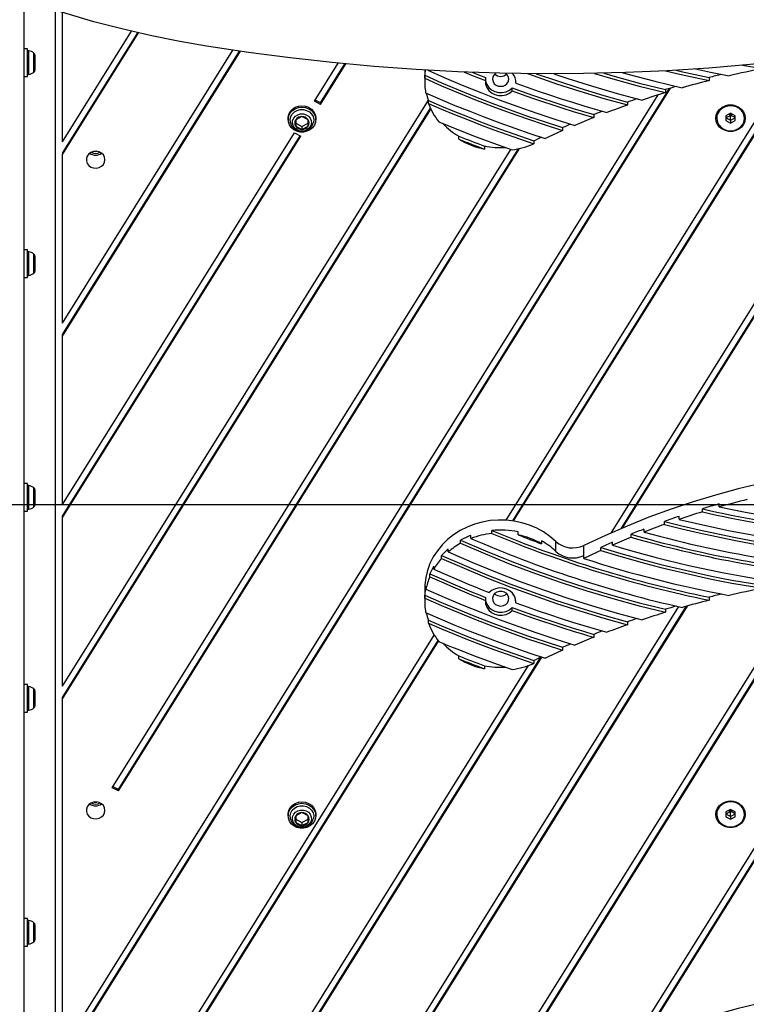
# Model space of a CAD drawing. Units: millimetres. Extents: x 16700 to 27917, y 29169 to 36108.
# Drawn here: x 22946 to 23256, y 32778 to 33199 of the extents above; entities that cross this region are included whole.
import ezdxf

# ---------------------------------------------------------------- set-up
doc = ezdxf.new("R2010")
doc.units = ezdxf.units.MM
doc.header["$LTSCALE"] = 200
doc.layers.add('WYLEWKI_BETONOWE', color=52, linetype='Continuous')

msp = doc.modelspace()

# ---------------------------------------------------------------- linework, layer by layer
at = {"color": 7, "linetype": 'Continuous', "lineweight": 25}
for p, q in [((22947.43, 33207.93), (22947.43, 32429.78)), ((22947.44, 33207.92), (22947.44, 33187)), ((22960.94, 32317.5), (22960.94, 33203.43)), ((22963.94, 33147.23), (22963.94, 33202.5)), ((22963.94, 33147.23), (22993.44, 33194.48)), ((22963.94, 33142.36), (22996.09, 33193.87)), ((22963.94, 33141.72), (22996.44, 33193.79)), ((22948.93, 33187), (22947.43, 33187)), ((22948.93, 33175.2), (22948.93, 33187)), ((22952.23, 33183.96), (22952.23, 33184.17)), ((22952.23, 33181.56), (22952.23, 33183.96)), ((22963.94, 33069.62), (23036.83, 33186.38)), ((22963.94, 33064.74), (23039.62, 33185.98)), ((22963.94, 33064.1), (23039.99, 33185.92)), ((22952.23, 33178.7), (22952.23, 33181.56)), ((23071.65, 33164.55), (23081.81, 33180.82)), ((23074.26, 33163.86), (23084.68, 33180.54)), ((23074.26, 33163.22), (23085.06, 33180.51)), ((23153.6, 32985.36), (23275.5, 33180.65)), ((23156.46, 32985.06), (23278.88, 33181.17)), ((23156.82, 32985.01), (23279.32, 33181.24)), ((23254.78, 33179.94), (23263.34, 33178.5)), ((22947.43, 33175.2), (22948.93, 33175.2)), ((22947.44, 33175.2), (22947.44, 33101)), ((22952.23, 33178.02), (22952.23, 33178.7)), ((23118.81, 33177.9), (23118.81, 33172.8)), ((23118.86, 33174.35), (23118.86, 33175.63)), ((23198.75, 32980.08), (23322.58, 33178.45)), ((23202.92, 32981.88), (23325.2, 33177.76)), ((23203.47, 32982.11), (23325.2, 33177.12)), ((23144.84, 33174.64), (23144.84, 33173.36)), ((23157.79, 33172.33), (23157.79, 33173.26)), ((23240.47, 33174.71), (23240.47, 33173.42)), ((22947.44, 33168.23), (22947.43, 33168.23)), ((22963.94, 32753.63), (23223.95, 33170.17)), ((22963.94, 32754.27), (23223.46, 33170.02)), ((22963.94, 32759.15), (23218.71, 33167.28)), ((23156.26, 33168.99), (23156.26, 33170.28)), ((23221.8, 33169.52), (23221.8, 33168.24)), ((22963.94, 32914.38), (23120.4, 33165.02)), ((23074.26, 33163.22), (23071.65, 33164.55)), ((23074.26, 33163.86), (23071.95, 33165.04)), ((23074.26, 33163.86), (23074.26, 33163.22)), ((23120.45, 33163.59), (23120.45, 33164.87)), ((23205.6, 33164.22), (23205.6, 33162.94)), ((22947.43, 33159.59), (22947.44, 33159.59)), ((22963.94, 32909.51), (23121.28, 33161.56)), ((22963.94, 32908.86), (23121.45, 33161.2)), ((23191.09, 33158.81), (23191.09, 33157.53)), ((23249.64, 33159.39), (23247.64, 33158.34)), ((23247.64, 33158.34), (23247.64, 33156.26)), ((23248.83, 33158.96), (23249.64, 33158.54)), ((23251.64, 33158.34), (23249.64, 33159.39)), ((23249.64, 33159.39), (23249.64, 33158.54)), ((23249.64, 33158.54), (23250.46, 33158.96)), ((23251.64, 33156.26), (23251.64, 33158.34)), ((23060.41, 33157.3), (23060.41, 33156.66)), ((23066.31, 33158.02), (23063.65, 33156.63)), ((23063.65, 33156.63), (23063.65, 33153.85)), ((23063.65, 33155.14), (23066.31, 33153.75)), ((23068.97, 33156.63), (23066.31, 33158.02)), ((23066.31, 33153.75), (23068.97, 33155.14)), ((23068.97, 33153.85), (23068.97, 33156.63)), ((23072.21, 33156.66), (23072.21, 33157.3)), ((23243.64, 33157.42), (23243.64, 33157.32)), ((23247.64, 33157.43), (23249.64, 33156.39)), ((23247.64, 33156.26), (23249.64, 33155.21)), ((23249.64, 33156.39), (23251.64, 33157.43)), ((23249.64, 33156.39), (23249.64, 33155.21)), ((23249.64, 33155.21), (23251.64, 33156.26)), ((23255.64, 33157.32), (23255.64, 33157.42)), ((22963.94, 32992), (23063.19, 33150.99)), ((22963.94, 32987.12), (23065.5, 33149.82)), ((23063.19, 33150.99), (23065.8, 33149.66)), ((23063.65, 33153.85), (23066.31, 33152.47)), ((23066.31, 33152.47), (23068.97, 33153.85)), ((23066.31, 33153.75), (23066.31, 33152.47)), ((23177.82, 33153.29), (23177.82, 33152)), ((22963.94, 32986.48), (23065.8, 33149.66)), ((23133.41, 33148.28), (23133.41, 33149.57)), ((23165.51, 33147.66), (23165.51, 33146.38)), ((22963.94, 33142.36), (22963.94, 33141.72)), ((22963.94, 33069.62), (22963.94, 33141.72)), ((22985.23, 32870.86), (23155.68, 33143.93)), ((22987.84, 32869.53), (23159.39, 33144.35)), ((22987.84, 32870.17), (23158.92, 33144.24)), ((23144.33, 33145.4), (23144.33, 33144.11)), ((22948.93, 33101), (22947.43, 33101)), ((22948.93, 33089.2), (22948.93, 33101)), ((22952.23, 33096.51), (22952.23, 33098.17)), ((22952.23, 33093.44), (22952.23, 33096.51)), ((22952.23, 33092.02), (22952.23, 33093.44)), ((22947.43, 33089.2), (22948.93, 33089.2)), ((22947.44, 33089.2), (22947.44, 33001)), ((22963.94, 33064.1), (22963.94, 33064.74)), ((22963.94, 32992), (22963.94, 33064.1)), ((22948.93, 33001), (22947.43, 33001)), ((22948.93, 32989.2), (22948.93, 33001)), ((22952.23, 32997.14), (22952.23, 32998.17)), ((22952.23, 32994.13), (22952.23, 32997.14)), ((22952.23, 32992.08), (22952.23, 32994.13)), ((22952.23, 32992.02), (22952.23, 32992.08)), ((23237.6, 32988.91), (23237.6, 32990.2)), ((23244.82, 32991.03), (23244.82, 32992.31)), ((22947.43, 32989.2), (22948.93, 32989.2)), ((22947.44, 32988.94), (22947.43, 32988.94)), ((22947.44, 32989.2), (22947.44, 32988.94)), ((22963.94, 32986.48), (22963.94, 32987.12)), ((22963.94, 32914.38), (22963.94, 32986.48)), ((23227.6, 32985.71), (23227.6, 32986.99)), ((23212.61, 32980.26), (23212.61, 32981.54)), ((23221.38, 32983.54), (23221.38, 32984.83)), ((23138.59, 32977.52), (23138.59, 32978.81)), ((23147.59, 32979.67), (23147.59, 32980.96)), ((23158.79, 32979.08), (23158.79, 32980.36)), ((23207.07, 32978.05), (23207.07, 32979.33)), ((23128.89, 32971.76), (23128.89, 32973.05)), ((23134.17, 32975.45), (23134.17, 32976.74)), ((23168.78, 32976.55), (23168.78, 32975.26)), ((23174.88, 32972.01), (23174.88, 32976.29)), ((23186.88, 32969), (23186.88, 32974.56)), ((23194.11, 32972.42), (23194.11, 32973.71)), ((23199.16, 32974.69), (23199.16, 32975.97)), ((23126.07, 32969), (23126.07, 32970.28)), ((23186.86, 32968.99), (23186.86, 32970.27)), ((23122.71, 32964.45), (23122.71, 32965.74)), ((23121.03, 32961.17), (23121.03, 32962.45)), ((23118.81, 32956.07), (23118.81, 32950.5)), ((23119.36, 32955.86), (23119.36, 32957.15)), ((23282.78, 32959.45), (23159.62, 32762.16)), ((23286.11, 32959.91), (23162.22, 32761.43)), ((23286.55, 32959.97), (23162.55, 32761.32)), ((22947.43, 32952.79), (22947.44, 32952.79)), ((22947.44, 32952.79), (22947.44, 32915)), ((23118.86, 32952.05), (23118.86, 32953.34)), ((23144.84, 32952.34), (23144.84, 32951.06)), ((23240.47, 32952.41), (23240.47, 32951.13)), ((23231.01, 32948.62), (22963.94, 32520.78)), ((23230.52, 32948.48), (22963.94, 32521.42)), ((23227.41, 32948.37), (22963.94, 32526.29)), ((23156.26, 32946.69), (23156.26, 32947.98)), ((23157.79, 32950.03), (23157.79, 32950.96)), ((23207.71, 32761.58), (23322.58, 32945.6)), ((23211.77, 32763.2), (23325.2, 32944.91)), ((23212.3, 32763.41), (23325.2, 32944.27)), ((23221.8, 32947.22), (23221.8, 32945.94)), ((23120.45, 32941.29), (23120.45, 32942.57)), ((23205.6, 32941.92), (23205.6, 32940.64)), ((22963.94, 32681.53), (23122.92, 32936.21)), ((23191.09, 32936.51), (23191.09, 32935.23)), ((22963.94, 32676.65), (23124.51, 32933.88)), ((22963.94, 32676.01), (23124.73, 32933.6)), ((23177.82, 32930.99), (23177.82, 32929.71)), ((22963.94, 32598.39), (23168.94, 32926.8)), ((22963.94, 32599.04), (23168.52, 32926.78)), ((23133.41, 32925.99), (23133.41, 32927.27)), ((22963.94, 32603.91), (23163.23, 32923.18)), ((23144.33, 32923.1), (23144.33, 32921.81)), ((23165.51, 32925.36), (23165.51, 32924.08)), ((22948.93, 32915), (22947.43, 32915)), ((22948.93, 32903.2), (22948.93, 32915)), ((22952.23, 32911.66), (22952.23, 32912.17)), ((22952.23, 32908.91), (22952.23, 32911.66)), ((22952.23, 32906.35), (22952.23, 32908.91)), ((22952.23, 32906.02), (22952.23, 32906.35)), ((22963.94, 32908.86), (22963.94, 32909.51)), ((22963.94, 32759.15), (22963.94, 32908.86)), ((22947.43, 32903.2), (22948.93, 32903.2)), ((22947.44, 32903.2), (22947.44, 32815)), ((22947.44, 32889.91), (22947.43, 32889.91)), ((22947.43, 32881.26), (22947.44, 32881.26)), ((22987.84, 32869.53), (22985.23, 32870.86)), ((22987.84, 32870.17), (22985.53, 32871.35)), ((22987.84, 32870.17), (22987.84, 32869.53)), ((23060.41, 32859.55), (23060.41, 32858.9)), ((23066.31, 32860.27), (23063.65, 32858.88)), ((23068.97, 32858.88), (23066.31, 32860.27)), ((23072.21, 32858.9), (23072.21, 32859.55)), ((23243.64, 32859.67), (23243.64, 32859.57)), ((23249.64, 32861.63), (23247.64, 32860.59)), ((23247.64, 32860.59), (23247.64, 32858.5)), ((23247.64, 32859.68), (23249.64, 32858.64)), ((23248.83, 32861.21), (23249.64, 32860.79)), ((23251.64, 32860.59), (23249.64, 32861.63)), ((23249.64, 32861.63), (23249.64, 32860.79)), ((23249.64, 32860.79), (23250.46, 32861.21)), ((23249.64, 32858.64), (23251.64, 32859.68)), ((23251.64, 32858.5), (23251.64, 32860.59)), ((23255.64, 32859.57), (23255.64, 32859.67)), ((23063.65, 32858.88), (23063.65, 32856.1)), ((23063.65, 32857.39), (23066.31, 32856)), ((23063.65, 32856.1), (23066.31, 32854.71)), ((23066.31, 32856), (23068.97, 32857.39)), ((23066.31, 32854.71), (23068.97, 32856.1)), ((23066.31, 32856), (23066.31, 32854.71)), ((23068.97, 32856.1), (23068.97, 32858.88)), ((23247.64, 32858.5), (23249.64, 32857.46)), ((23249.64, 32858.64), (23249.64, 32857.46)), ((23249.64, 32857.46), (23251.64, 32858.5)), ((22948.93, 32815), (22947.43, 32815)), ((22948.93, 32803.2), (22948.93, 32815)), ((22952.23, 32812.13), (22952.23, 32812.17)), ((22952.23, 32810.16), (22952.23, 32812.13)), ((22952.23, 32807.13), (22952.23, 32810.16)), ((22952.23, 32806.02), (22952.23, 32807.13)), ((22947.43, 32803.2), (22948.93, 32803.2)), ((22947.44, 32802.42), (22947.43, 32802.42)), ((22947.44, 32803.2), (22947.44, 32802.42))]:
    msp.add_line(p, q, dxfattribs=at)
at = {"color": 8, "linetype": 'Continuous', "lineweight": 25}
for p, q in [((22949.46, 33181.86), (22949.46, 33186.14)), ((22951.73, 33181.71), (22951.73, 33185.16)), ((22949.46, 33176.05), (22949.46, 33181.86)), ((22951.73, 33177.03), (22951.73, 33181.71)), ((22947.44, 33168.08), (22947.43, 33168.08)), ((22947.44, 33167.78), (22947.43, 33167.78)), ((22949.46, 33097.41), (22949.46, 33100.14)), ((22949.46, 33090.05), (22949.46, 33097.41)), ((22951.73, 33096.96), (22951.73, 33099.16)), ((22951.73, 33091.03), (22951.73, 33096.96)), ((22949.46, 32998.45), (22949.46, 33000.14)), ((22949.46, 32990.05), (22949.46, 32998.45)), ((22951.73, 32997.8), (22951.73, 32999.16)), ((22951.73, 32991.03), (22951.73, 32997.8)), ((22949.46, 32913.3), (22949.46, 32914.14)), ((22949.46, 32904.05), (22949.46, 32913.3)), ((22951.73, 32912.49), (22951.73, 32913.16)), ((22951.73, 32905.03), (22951.73, 32912.49)), ((22947.44, 32889.76), (22947.43, 32889.76)), ((22947.44, 32889.46), (22947.43, 32889.46)), ((22949.46, 32804.05), (22949.46, 32814.14)), ((22951.73, 32805.03), (22951.73, 32813.16))]:
    msp.add_line(p, q, dxfattribs=at)
at = {"color": 7, "linetype": 'Continuous', "lineweight": 25, "flags": 128}
for points in [[(23025.54, 33188.13), (23013.43, 33190.24), (23001.36, 33192.69), (22989.34, 33195.47), (22977.38, 33198.58), (22965.5, 33202.02), (22953.69, 33205.79), (22941.98, 33209.87)], [(23380.44, 33200.32), (23363.2, 33196.42), (23345.87, 33192.86), (23328.46, 33189.65), (23310.96, 33186.78), (23293.39, 33184.25), (23275.75, 33182.07), (23258.05, 33180.24), (23240.3, 33178.75), (23222.5, 33177.62), (23204.66, 33176.83), (23186.79, 33176.39), (23168.89, 33176.3), (23150.97, 33176.56), (23133.04, 33177.17), (23115.1, 33178.13), (23097.16, 33179.43), (23079.23, 33181.08), (23061.31, 33183.09), (23043.41, 33185.43), (23025.54, 33188.13)], [(23118.86, 33175.63), (23126.05, 33172.47), (23133.29, 33169.41), (23140.59, 33166.46), (23147.94, 33163.61), (23155.34, 33160.87), (23162.79, 33158.23), (23170.28, 33155.71), (23177.82, 33153.29)], [(23120.11, 33177.82), (23127.1, 33174.74), (23134.91, 33171.43), (23142.78, 33168.25), (23150.72, 33165.19), (23158.71, 33162.26), (23166.75, 33159.46), (23174.85, 33156.78), (23183, 33154.23)], [(23135.74, 33177.05), (23135.84, 33177.01), (23138.83, 33175.77), (23141.83, 33174.56), (23144.84, 33173.36)], [(23139.17, 33176.92), (23141.83, 33175.84), (23144.84, 33174.64)], [(23162.8, 33176.35), (23165.14, 33175.51), (23175.13, 33172.06), (23185.21, 33168.82), (23195.37, 33165.77), (23205.6, 33162.94)], [(23166.49, 33176.31), (23175.13, 33173.35), (23185.21, 33170.1), (23195.37, 33167.06), (23205.6, 33164.22)], [(23174.03, 33176.29), (23180.05, 33174.29), (23190.57, 33170.99), (23201.17, 33167.92), (23211.85, 33165.07)], [(23191.37, 33176.47), (23199.31, 33174.12), (23210.52, 33171.05), (23221.8, 33168.24)], [(23195.36, 33176.56), (23199.31, 33175.41), (23210.52, 33172.34), (23221.8, 33169.52)], [(23203.3, 33176.78), (23205.73, 33176.11), (23217.28, 33173.08), (23228.91, 33170.32)], [(23221.82, 33177.58), (23228.52, 33176), (23240.47, 33173.42)], [(23226.19, 33177.82), (23228.52, 33177.29), (23240.47, 33174.71)], [(23234.66, 33178.36), (23241.07, 33177.01), (23248.96, 33175.47)], [(23118.86, 33174.35), (23126.05, 33171.18), (23133.29, 33168.13), (23140.59, 33165.17), (23147.94, 33162.32), (23155.34, 33159.58), (23162.79, 33156.95), (23170.28, 33154.42), (23177.82, 33152)], [(23144.84, 33173.52), (23144.89, 33173.16), (23145.35, 33171.73), (23146.19, 33170.46), (23147.36, 33169.42), (23148.78, 33168.67), (23150.36, 33168.27), (23152, 33168.24), (23153.6, 33168.58), (23155.05, 33169.28), (23156.26, 33170.28)], [(23144.84, 33173.36), (23144.89, 33171.87), (23145.35, 33170.45), (23146.19, 33169.17), (23147.36, 33168.13), (23148.78, 33167.39), (23150.36, 33166.99), (23152, 33166.96), (23153.6, 33167.3), (23155.05, 33167.99), (23156.26, 33168.99)], [(23157.79, 33172.33), (23162.59, 33170.59), (23167.41, 33168.9), (23172.25, 33167.25), (23177.11, 33165.64), (23181.99, 33164.09), (23186.88, 33162.58), (23191.79, 33161.12), (23196.72, 33159.7)], [(23119.22, 33168.14), (23125.48, 33165.43), (23131.77, 33162.79), (23138.11, 33160.23), (23144.49, 33157.76), (23150.9, 33155.36), (23157.34, 33153.04), (23163.83, 33150.8), (23170.34, 33148.64)], [(23156.26, 33170.28), (23160.56, 33168.71), (23164.88, 33167.19), (23169.21, 33165.7), (23173.56, 33164.25), (23177.92, 33162.83), (23182.29, 33161.45), (23186.68, 33160.11), (23191.09, 33158.81)], [(23156.26, 33168.99), (23160.56, 33167.43), (23164.88, 33165.9), (23169.21, 33164.41), (23173.56, 33162.96), (23177.92, 33161.55), (23182.29, 33160.17), (23186.68, 33158.83), (23191.09, 33157.53)], [(23060.41, 33157.3), (23060.42, 33157.65), (23060.71, 33158.97), (23061.34, 33160.17), (23062.29, 33161.2), (23063.49, 33161.98), (23064.86, 33162.47), (23066.33, 33162.63), (23067.8, 33162.46), (23069.17, 33161.96), (23070.37, 33161.17), (23071.3, 33160.14), (23071.93, 33158.93), (23072.2, 33157.61), (23072.21, 33157.3)], [(23120.45, 33164.87), (23125.98, 33162.51), (23131.54, 33160.2), (23137.13, 33157.96), (23142.75, 33155.78), (23148.4, 33153.66), (23154.07, 33151.6), (23159.78, 33149.6), (23165.51, 33147.66)], [(23120.45, 33163.59), (23125.98, 33161.22), (23131.54, 33158.92), (23137.13, 33156.68), (23142.75, 33154.49), (23148.4, 33152.37), (23154.07, 33150.31), (23159.78, 33148.31), (23165.51, 33146.38)], [(23255.94, 33157.3), (23255.76, 33155.94), (23255.22, 33154.65), (23254.36, 33153.52), (23253.22, 33152.61), (23251.88, 33151.98), (23250.4, 33151.65), (23248.88, 33151.65), (23247.41, 33151.98), (23246.07, 33152.61), (23244.93, 33153.52), (23244.07, 33154.65), (23243.53, 33155.94), (23243.34, 33157.3), (23243.53, 33158.66), (23244.07, 33159.95), (23244.93, 33161.07), (23246.07, 33161.99), (23247.41, 33162.62), (23248.88, 33162.95), (23250.4, 33162.95), (23251.88, 33162.62), (23253.22, 33161.99), (23254.36, 33161.07), (23255.22, 33159.95), (23255.76, 33158.66), (23255.94, 33157.3)], [(23243.64, 33157.32), (23243.75, 33158.34), (23244.22, 33159.63), (23245.02, 33160.78), (23246.12, 33161.71), (23247.44, 33162.36), (23248.89, 33162.7), (23250.4, 33162.7), (23251.85, 33162.36), (23253.17, 33161.71), (23254.27, 33160.78), (23255.07, 33159.63), (23255.54, 33158.34), (23255.64, 33157.32)], [(23249.64, 33151.92), (23251.12, 33152.09), (23252.51, 33152.59), (23253.72, 33153.38), (23254.67, 33154.42), (23255.3, 33155.64), (23255.58, 33156.96), (23255.49, 33158.31), (23255.03, 33159.59), (23254.23, 33160.73), (23253.14, 33161.65), (23251.83, 33162.3), (23250.39, 33162.63), (23248.9, 33162.63), (23247.45, 33162.3), (23246.15, 33161.65), (23245.06, 33160.73), (23244.26, 33159.59), (23243.8, 33158.31), (23243.71, 33156.96), (23243.99, 33155.64), (23244.62, 33154.42), (23245.57, 33153.38), (23246.78, 33152.59), (23248.16, 33152.09), (23249.64, 33151.92)], [(23060.96, 33154.41), (23060.51, 33155.68), (23060.42, 33157.01), (23060.71, 33158.32), (23061.34, 33159.53), (23062.29, 33160.56), (23063.49, 33161.34), (23064.86, 33161.83), (23066.33, 33161.99), (23067.8, 33161.82), (23069.17, 33161.32), (23070.37, 33160.53), (23071.3, 33159.5), (23071.93, 33158.29), (23072.2, 33156.97), (23072.1, 33155.64), (23071.64, 33154.37), (23070.84, 33153.24), (23069.76, 33152.33), (23068.46, 33151.69), (23067.03, 33151.37), (23065.55, 33151.37), (23064.12, 33151.71), (23062.82, 33152.36), (23061.75, 33153.27), (23060.96, 33154.41)], [(23061.44, 33155.24), (23061.37, 33155.5), (23061.28, 33156.74), (23061.56, 33157.96), (23062.19, 33159.06), (23063.13, 33159.97), (23064.3, 33160.61), (23065.62, 33160.95), (23067, 33160.95), (23068.32, 33160.61), (23069.49, 33159.97), (23070.43, 33159.06), (23071.06, 33157.96), (23071.34, 33156.74), (23071.25, 33155.5), (23071.16, 33155.17)], [(23066.31, 33151.79), (23065.11, 33151.95), (23064.02, 33152.42), (23063.13, 33153.17), (23062.53, 33154.12), (23062.26, 33155.18), (23062.35, 33156.28), (23062.79, 33157.29), (23063.55, 33158.15), (23064.55, 33158.77), (23065.71, 33159.09), (23066.92, 33159.09), (23068.07, 33158.77), (23069.07, 33158.15), (23069.83, 33157.29), (23070.27, 33156.28), (23070.36, 33155.18), (23070.09, 33154.12), (23069.49, 33153.17), (23068.6, 33152.42), (23067.51, 33151.95), (23066.31, 33151.79)], [(23124.88, 33155.71), (23128.74, 33154.11), (23132.62, 33152.55), (23136.51, 33151.01), (23140.41, 33149.5), (23144.33, 33148.02), (23148.26, 33146.57), (23152.21, 33145.15), (23156.17, 33143.76)], [(23133.41, 33149.57), (23134.77, 33149.04), (23136.13, 33148.51), (23137.49, 33147.98), (23138.86, 33147.46), (23140.22, 33146.94), (23141.59, 33146.42), (23142.96, 33145.91), (23144.33, 33145.4)], [(23133.41, 33148.28), (23134.77, 33147.75), (23136.13, 33147.22), (23137.49, 33146.69), (23138.86, 33146.17), (23140.22, 33145.65), (23141.59, 33145.13), (23142.96, 33144.62), (23144.33, 33144.11)], [(22982.08, 33139.54), (22981.9, 33140.61), (22981.39, 33141.58), (22980.58, 33142.37), (22979.54, 33142.91), (22978.38, 33143.15), (22977.19, 33143.07), (22976.08, 33142.67), (22975.15, 33142), (22974.48, 33141.11), (22974.13, 33140.08), (22974.13, 33139), (22974.48, 33137.97), (22975.15, 33137.08), (22976.08, 33136.41), (22977.19, 33136.02), (22978.38, 33135.94), (22979.54, 33136.18), (22980.58, 33136.72), (22981.39, 33137.51), (22981.9, 33138.48), (22982.08, 33139.54)], [(23174.88, 32976.29), (23172.38, 32978.42), (23169.66, 32980.31), (23166.72, 32981.92), (23163.62, 32983.25), (23160.38, 32984.27), (23157.04, 32984.97), (23153.63, 32985.36), (23150.2, 32985.42), (23146.78, 32985.15), (23143.41, 32984.55), (23140.13, 32983.64), (23136.98, 32982.42), (23133.98, 32980.91), (23131.18, 32979.12), (23128.6, 32977.07), (23126.27, 32974.79), (23124.23, 32972.3), (23122.48, 32969.63), (23121.06, 32966.81), (23119.98, 32963.86), (23119.24, 32960.83), (23118.86, 32957.75), (23118.81, 32956.07)], [(23134.17, 32976.74), (23144.75, 32972.19), (23155.44, 32967.89), (23166.25, 32963.82), (23177.17, 32960), (23188.19, 32956.43), (23199.31, 32953.11), (23210.52, 32950.04), (23221.8, 32947.22)], [(23134.17, 32975.45), (23144.75, 32970.91), (23155.44, 32966.6), (23166.25, 32962.54), (23177.17, 32958.72), (23188.19, 32955.15), (23199.31, 32951.83), (23210.52, 32948.76), (23221.8, 32945.94)], [(23126.07, 32970.28), (23135.69, 32966.04), (23145.41, 32962), (23155.23, 32958.15), (23165.14, 32954.5), (23175.13, 32951.05), (23185.21, 32947.8), (23195.37, 32944.76), (23205.6, 32941.92)], [(23126.07, 32969), (23135.69, 32964.76), (23145.41, 32960.71), (23155.23, 32956.86), (23165.14, 32953.21), (23175.13, 32949.77), (23185.21, 32946.52), (23195.37, 32943.48), (23205.6, 32940.64)], [(23128.89, 32971.76), (23138.91, 32967.38), (23149.05, 32963.21), (23159.28, 32959.25), (23169.62, 32955.51), (23180.05, 32951.99), (23190.57, 32948.7), (23201.17, 32945.62), (23211.85, 32942.77)], [(23121.03, 32962.45), (23123.97, 32961.13), (23126.93, 32959.82), (23129.89, 32958.53), (23132.86, 32957.25), (23135.84, 32956), (23138.83, 32954.76), (23141.83, 32953.54), (23144.84, 32952.34)], [(23121.03, 32961.17), (23123.97, 32959.84), (23126.93, 32958.53), (23129.89, 32957.24), (23132.86, 32955.97), (23135.84, 32954.71), (23138.83, 32953.48), (23141.83, 32952.26), (23144.84, 32951.06)], [(23122.71, 32964.45), (23125.64, 32963.13), (23128.59, 32961.82), (23131.54, 32960.54), (23134.5, 32959.27), (23137.46, 32958.02), (23140.44, 32956.79), (23143.43, 32955.57), (23146.43, 32954.38)], [(23157.79, 32950.03), (23157.72, 32951.5), (23157.24, 32952.9), (23156.4, 32954.15), (23155.24, 32955.17), (23153.84, 32955.91), (23152.28, 32956.31), (23150.66, 32956.34), (23149.08, 32956.02), (23147.64, 32955.35), (23146.43, 32954.38)], [(23118.86, 32953.34), (23126.05, 32950.17), (23133.29, 32947.11), (23140.59, 32944.16), (23147.94, 32941.31), (23155.34, 32938.57), (23162.79, 32935.93), (23170.28, 32933.41), (23177.82, 32930.99)], [(23118.86, 32952.05), (23126.05, 32948.89), (23133.29, 32945.83), (23140.59, 32942.87), (23147.94, 32940.03), (23155.34, 32937.28), (23162.79, 32934.65), (23170.28, 32932.12), (23177.82, 32929.71)], [(23119.36, 32955.86), (23127.1, 32952.44), (23134.91, 32949.13), (23142.78, 32945.95), (23150.72, 32942.9), (23158.71, 32939.96), (23166.75, 32937.16), (23174.85, 32934.48), (23183, 32931.93)], [(23151.31, 32948.62), (23152.45, 32948.79), (23153.46, 32949.29), (23154.24, 32950.05), (23154.7, 32951.01), (23154.8, 32952.04), (23154.52, 32953.05), (23153.89, 32953.92), (23152.98, 32954.56), (23151.89, 32954.9), (23150.73, 32954.9), (23149.64, 32954.56), (23148.74, 32953.92), (23148.11, 32953.05), (23147.82, 32952.04), (23147.92, 32951.01), (23148.38, 32950.05), (23149.16, 32949.29), (23150.17, 32948.79), (23151.31, 32948.62)], [(23144.84, 32951.22), (23144.89, 32950.86), (23145.35, 32949.44), (23146.19, 32948.16), (23147.36, 32947.12), (23148.78, 32946.37), (23150.36, 32945.97), (23152, 32945.94), (23153.6, 32946.29), (23155.05, 32946.98), (23156.26, 32947.98)], [(23144.84, 32951.06), (23144.89, 32949.57), (23145.35, 32948.15), (23146.19, 32946.88), (23147.36, 32945.83), (23148.78, 32945.09), (23150.36, 32944.69), (23152, 32944.66), (23153.6, 32945), (23155.05, 32945.69), (23156.26, 32946.69)], [(23156.26, 32947.98), (23160.56, 32946.42), (23164.88, 32944.89), (23169.21, 32943.4), (23173.56, 32941.95), (23177.92, 32940.53), (23182.29, 32939.16), (23186.68, 32937.81), (23191.09, 32936.51)], [(23157.79, 32950.03), (23162.59, 32948.29), (23167.41, 32946.6), (23172.25, 32944.95), (23177.11, 32943.35), (23181.99, 32941.79), (23186.88, 32940.28), (23191.79, 32938.82), (23196.72, 32937.41)], [(23119.22, 32945.84), (23125.48, 32943.13), (23131.77, 32940.49), (23138.11, 32937.94), (23144.49, 32935.46), (23150.9, 32933.06), (23157.34, 32930.74), (23163.83, 32928.5), (23170.34, 32926.34)], [(23156.26, 32946.69), (23160.56, 32945.13), (23164.88, 32943.6), (23169.21, 32942.12), (23173.56, 32940.66), (23177.92, 32939.25), (23182.29, 32937.87), (23186.68, 32936.53), (23191.09, 32935.23)], [(23120.45, 32942.57), (23125.98, 32940.21), (23131.54, 32937.91), (23137.13, 32935.66), (23142.75, 32933.48), (23148.4, 32931.36), (23154.07, 32929.3), (23159.78, 32927.3), (23165.51, 32925.36)], [(23120.45, 32941.29), (23125.98, 32938.93), (23131.54, 32936.62), (23137.13, 32934.38), (23142.75, 32932.2), (23148.4, 32930.07), (23154.07, 32928.01), (23159.78, 32926.02), (23165.51, 32924.08)], [(23124.88, 32933.41), (23128.74, 32931.81), (23132.62, 32930.25), (23136.51, 32928.71), (23140.41, 32927.2), (23144.33, 32925.72), (23148.26, 32924.27), (23152.21, 32922.85), (23156.17, 32921.46)], [(23133.41, 32927.27), (23134.77, 32926.74), (23136.13, 32926.21), (23137.49, 32925.68), (23138.86, 32925.16), (23140.22, 32924.64), (23141.59, 32924.12), (23142.96, 32923.61), (23144.33, 32923.1)], [(23133.41, 32925.99), (23134.77, 32925.45), (23136.13, 32924.92), (23137.49, 32924.4), (23138.86, 32923.87), (23140.22, 32923.35), (23141.59, 32922.84), (23142.96, 32922.32), (23144.33, 32921.81)], [(22982.08, 32861.22), (22981.9, 32862.28), (22981.39, 32863.25), (22980.58, 32864.04), (22979.54, 32864.58), (22978.38, 32864.82), (22977.19, 32864.74), (22976.08, 32864.35), (22975.15, 32863.68), (22974.48, 32862.79), (22974.13, 32861.76), (22974.13, 32860.68), (22974.48, 32859.65), (22975.15, 32858.76), (22976.08, 32858.09), (22977.19, 32857.69), (22978.38, 32857.61), (22979.54, 32857.85), (22980.58, 32858.39), (22981.39, 32859.18), (22981.9, 32860.15), (22982.08, 32861.22)], [(23060.41, 32859.55), (23060.42, 32859.9), (23060.71, 32861.21), (23061.34, 32862.42), (23062.29, 32863.45), (23063.49, 32864.23), (23064.86, 32864.72), (23066.33, 32864.88), (23067.8, 32864.71), (23069.17, 32864.21), (23070.37, 32863.42), (23071.3, 32862.39), (23071.93, 32861.18), (23072.2, 32859.86), (23072.21, 32859.55)], [(23060.96, 32856.65), (23060.51, 32857.93), (23060.42, 32859.26), (23060.71, 32860.57), (23061.34, 32861.78), (23062.29, 32862.8), (23063.49, 32863.59), (23064.86, 32864.07), (23066.33, 32864.24), (23067.8, 32864.06), (23069.17, 32863.57), (23070.37, 32862.78), (23071.3, 32861.74), (23071.93, 32860.53), (23072.2, 32859.22), (23072.1, 32857.89), (23071.64, 32856.62), (23070.84, 32855.49), (23069.76, 32854.58), (23068.46, 32853.94), (23067.03, 32853.61), (23065.55, 32853.62), (23064.12, 32853.95), (23062.82, 32854.6), (23061.75, 32855.52), (23060.96, 32856.65)], [(23255.94, 32859.55), (23255.76, 32858.18), (23255.22, 32856.9), (23254.36, 32855.77), (23253.22, 32854.86), (23251.88, 32854.22), (23250.4, 32853.9), (23248.88, 32853.9), (23247.41, 32854.22), (23246.07, 32854.86), (23244.93, 32855.77), (23244.07, 32856.9), (23243.53, 32858.18), (23243.34, 32859.55), (23243.53, 32860.91), (23244.07, 32862.19), (23244.93, 32863.32), (23246.07, 32864.23), (23247.41, 32864.87), (23248.88, 32865.2), (23250.4, 32865.2), (23251.88, 32864.87), (23253.22, 32864.23), (23254.36, 32863.32), (23255.22, 32862.19), (23255.76, 32860.91), (23255.94, 32859.55)], [(23243.64, 32859.57), (23243.75, 32860.58), (23244.22, 32861.88), (23245.02, 32863.02), (23246.12, 32863.95), (23247.44, 32864.61), (23248.89, 32864.95), (23250.4, 32864.95), (23251.85, 32864.61), (23253.17, 32863.95), (23254.27, 32863.02), (23255.07, 32861.88), (23255.54, 32860.58), (23255.64, 32859.57)], [(23249.64, 32854.17), (23251.12, 32854.34), (23252.51, 32854.84), (23253.72, 32855.63), (23254.67, 32856.67), (23255.3, 32857.89), (23255.58, 32859.21), (23255.49, 32860.55), (23255.03, 32861.84), (23254.23, 32862.97), (23253.14, 32863.9), (23251.83, 32864.55), (23250.39, 32864.88), (23248.9, 32864.88), (23247.45, 32864.55), (23246.15, 32863.9), (23245.06, 32862.97), (23244.26, 32861.84), (23243.8, 32860.55), (23243.71, 32859.21), (23243.99, 32857.89), (23244.62, 32856.67), (23245.57, 32855.63), (23246.78, 32854.84), (23248.16, 32854.34), (23249.64, 32854.17)], [(23061.44, 32857.49), (23061.37, 32857.75), (23061.28, 32858.99), (23061.56, 32860.2), (23062.19, 32861.31), (23063.13, 32862.21), (23064.3, 32862.86), (23065.62, 32863.19), (23067, 32863.19), (23068.32, 32862.86), (23069.49, 32862.21), (23070.43, 32861.31), (23071.06, 32860.2), (23071.34, 32858.99), (23071.25, 32857.75), (23071.16, 32857.42)], [(23066.31, 32854.03), (23065.11, 32854.2), (23064.02, 32854.67), (23063.13, 32855.42), (23062.53, 32856.36), (23062.26, 32857.43), (23062.35, 32858.52), (23062.79, 32859.54), (23063.55, 32860.4), (23064.55, 32861.01), (23065.71, 32861.34), (23066.92, 32861.34), (23068.07, 32861.01), (23069.07, 32860.4), (23069.83, 32859.54), (23070.27, 32858.52), (23070.36, 32857.43), (23070.09, 32856.36), (23069.49, 32855.42), (23068.6, 32854.67), (23067.51, 32854.2), (23066.31, 32854.03)]]:
    msp.add_lwpolyline(points, dxfattribs=at)
at = {"color": 7, "linetype": 'Continuous', "lineweight": 25}
for centre, radius, start, end in [((22949.4, 33185.67), 0.471, 83.0719, 180), ((22948.93, 33181.79), 4.38, 50.2626, 83.0719), ((22950.84, 33184.09), 1.39, 3.4161, 50.2626), ((22949.4, 33176.52), 0.471, 180, 276.9281), ((22948.93, 33180.4), 4.38, 276.9281, 309.7374), ((22950.84, 33178.1), 1.39, 309.7374, 356.5839), ((23145.43, 33174.08), 26.62, 171.7782, 176.6463), ((23150.99, 33174.04), 3.13, 124.9184, 275.802), ((23151.27, 33178.86), 3.66, 226.1122, 270.6263), ((23151.63, 33174.04), 3.13, 264.1849, 51.8424), ((23151.35, 33178.86), 3.66, 269.3737, 313.8878), ((23152.31, 33172.78), 5.5, 355.3818, 41.8646), ((23340.08, 32779.86), 407.22, 103.3693, 104.159), ((23340.51, 32776.74), 409.1, 100.8718, 102.9312), ((23145.39, 33172.8), 26.58, 176.653, 190.0842), ((23339.22, 32783.06), 403.9, 106.2174, 106.8998), ((23339.73, 32779.97), 405.78, 104.1585, 105.8489), ((23145.95, 33174.19), 27.15, 193.1614, 200.0847), ((23338.79, 32783.16), 402.46, 106.8994, 108.3866), ((23147.12, 33173.39), 28.42, 200.1876, 218.491), ((23337.72, 32786.3), 399.13, 109.3301, 110.6865), ((23338.2, 32786.22), 400.58, 108.7133, 109.3305), ((23249.29, 33157.2), 5.65, 86.4187, 177.7864), ((23249.7, 33156.91), 6, 10.5784, 113.4951), ((23249.91, 33157.1), 5.74, 3.1619, 92.633), ((23337.06, 32789.34), 397.26, 110.985, 111.5581), ((23065.79, 33155.24), 2.55, 147.0462, 212.9538), ((23066.26, 33154.88), 3.15, 89.0306, 146.0735), ((23066.36, 33154.88), 3.15, 33.9265, 90.9694), ((23066.83, 33155.24), 2.55, 327.0462, 32.9538), ((23149.61, 33176.84), 31.72, 223.5552, 239.293), ((23335.8, 32792.42), 393.93, 113.1006, 113.6419), ((23336.52, 32789.41), 395.81, 111.5577, 112.8225), ((23066.26, 33155.61), 3.15, 213.9265, 270.9694), ((23066.36, 33155.61), 3.15, 269.0306, 326.0735), ((23335.21, 32792.46), 392.48, 113.6415, 114.8387), ((23150.98, 33177.89), 34.43, 239.3197, 258.8705), ((23151.46, 33178.5), 35.06, 277.7192, 293.6223), ((23151.86, 33178.77), 33.97, 293.6905, 295.466), ((23334.48, 32795.33), 390.74, 115.1013, 115.4671), ((22978.08, 33145.78), 4.29, 233.5489, 306.4511), ((22978.08, 33145.67), 3.46, 237.6903, 302.3097), ((22978.08, 33146.61), 3.53, 260.7615, 279.2385), ((23151.31, 33180.6), 35.88, 258.783, 273.1563), ((22949.4, 33099.67), 0.471, 83.0719, 180), ((22948.93, 33095.79), 4.38, 50.2626, 83.0719), ((22950.84, 33098.09), 1.39, 3.4161, 50.2626), ((22948.93, 33094.4), 4.38, 276.9281, 309.7374), ((22950.84, 33092.1), 1.39, 309.7374, 356.5839), ((22949.4, 33090.52), 0.471, 180, 276.9281), ((23341.31, 32654.91), 355, 64.2136, 115.7864), ((22949.4, 32999.67), 0.471, 83.0719, 180), ((22948.93, 32995.79), 4.38, 50.2626, 83.0719), ((22950.84, 32998.09), 1.39, 3.4161, 50.2626), ((23340.02, 32652.15), 352, 103.6816, 105.6923), ((22949.4, 32990.52), 0.471, 180, 276.9281), ((22948.93, 32994.4), 4.38, 276.9281, 309.7374), ((22950.84, 32992.1), 1.39, 309.7374, 356.5839), ((23339.57, 32655.07), 350.3, 105.6929, 106.9238), ((23341.17, 33440.74), 462.3, 257.053, 269.4991), ((23341.19, 33438.89), 458.11, 257.8564, 269.2112), ((23338.54, 32658.27), 346.94, 108.6497, 109.7366), ((23339.08, 32655.38), 348.63, 106.9234, 108.6492), ((23341.31, 33441.27), 469.54, 255.9847, 284.0153), ((23341.17, 33439.46), 462.3, 257.053, 269.4991), ((23337.36, 32661.42), 343.58, 111.2916, 112.2864), ((23337.97, 32658.56), 345.27, 109.7362, 111.2911), ((23341.31, 33443.2), 473.8, 255.3377, 284.6623), ((23341.31, 33441.91), 473.8, 255.3377, 284.6623), ((23150.73, 32947.18), 33.88, 110.9948, 119.2626), ((23151.22, 32944.57), 35.29, 95.9027, 110.9638), ((23338.02, 33435.1), 499.15, 246.4508, 257.3736), ((23151.31, 32945.28), 35.87, 77.9673, 95.953), ((23338.56, 33436.92), 494.34, 247.2746, 258.5555), ((23338.56, 33435.64), 494.34, 247.2746, 258.5555), ((23151.65, 32945.39), 34.44, 60.1569, 78.0332), ((23336.38, 33429.02), 483.72, 248.4613, 249.7288), ((23336.73, 32661.68), 341.9, 112.286, 113.7264), ((23340.66, 33441.46), 481.05, 253.8769, 264.7198), ((23340.66, 33440.18), 481.05, 253.8769, 264.7198), ((23340.95, 33440.89), 478.17, 254.4306, 267.6372), ((23148.95, 32949.73), 30.76, 130.7019, 138.0699), ((23149.95, 32947.25), 32.32, 119.2333, 130.6687), ((23152.83, 32948.77), 32.03, 46.5084, 60.1267), ((23182.14, 32984.23), 10.76, 227.5219, 296.0937), ((23336.05, 32664.51), 340.22, 113.7268, 114.6576), ((23340.03, 33440.66), 489.23, 252.6464, 260.9813), ((23340.28, 33439.63), 485.89, 253.1154, 262.2309), ((23147.89, 32949.38), 29.34, 138.0439, 149.0901), ((23182.14, 32979.95), 10.76, 227.5215, 295.9805), ((23182.32, 32978.33), 10.39, 295.8948, 296.0128), ((23339.66, 33439.09), 494.32, 251.9935, 259.4263), ((23335.35, 32664.74), 338.55, 114.6572, 116.0121), ((23340.03, 33439.38), 489.23, 252.6464, 260.9813), ((23146.86, 32951.3), 28.14, 149.1201, 156.6347), ((23146.02, 32950.37), 27.23, 156.6195, 168.3504), ((23145.48, 32951.77), 26.67, 168.3727, 176.6418), ((23340.51, 32554.44), 409.1, 100.8718, 102.9312), ((23145.39, 32950.5), 26.58, 176.653, 190.0842), ((23151.27, 32956.56), 3.66, 226.1122, 270.6263), ((23151.35, 32956.56), 3.66, 269.3737, 313.8878), ((23340.08, 32557.57), 407.22, 103.3693, 104.159), ((23339.22, 32560.76), 403.9, 106.2174, 106.8998), ((23339.73, 32557.67), 405.78, 104.1585, 105.8489), ((23145.95, 32951.9), 27.15, 193.1614, 200.0847), ((23338.79, 32560.86), 402.46, 106.8994, 108.3866), ((23147.12, 32951.1), 28.42, 200.1876, 218.491), ((23337.72, 32564), 399.13, 109.3301, 110.6865), ((23338.2, 32563.92), 400.58, 108.7133, 109.3305), ((23336.52, 32567.11), 395.81, 111.5577, 112.8225), ((23337.06, 32567.04), 397.26, 110.985, 111.5581), ((23149.61, 32954.54), 31.72, 223.5552, 239.293), ((23335.8, 32570.12), 393.93, 113.1006, 113.6419), ((23334.48, 32573.03), 390.74, 115.1013, 115.4671), ((23335.21, 32570.16), 392.48, 113.6415, 114.8387), ((23150.98, 32955.6), 34.43, 239.3197, 258.8705), ((23151.31, 32958.3), 35.88, 258.783, 273.1563), ((23151.46, 32956.2), 35.06, 277.7192, 293.6223), ((23151.86, 32956.47), 33.97, 293.6905, 295.466), ((22949.4, 32913.67), 0.471, 83.0719, 180), ((22948.93, 32909.79), 4.38, 50.2626, 83.0719), ((22950.84, 32912.09), 1.39, 3.4161, 50.2626), ((22950.84, 32906.1), 1.39, 309.7374, 356.5839), ((22949.4, 32904.52), 0.471, 180, 276.9281), ((22948.93, 32908.4), 4.38, 276.9281, 309.7374), ((22978.08, 32867.46), 4.29, 233.5489, 306.4511), ((22978.08, 32867.35), 3.46, 237.6903, 302.3097), ((22978.08, 32868.28), 3.53, 260.7615, 279.2385), ((23249.29, 32859.45), 5.65, 86.4187, 177.7864), ((23249.64, 32858.55), 6.55, 68.4166, 110.9865), ((23249.91, 32859.35), 5.74, 3.1619, 92.633), ((23066.26, 32857.13), 3.15, 89.0306, 146.0735), ((23066.36, 32857.13), 3.15, 33.9265, 90.9694), ((23065.79, 32857.49), 2.55, 147.0462, 212.9538), ((23066.26, 32857.86), 3.15, 213.9265, 270.9694), ((23066.36, 32857.86), 3.15, 269.0306, 326.0735), ((23066.83, 32857.49), 2.55, 327.0462, 32.9538), ((22949.4, 32813.67), 0.471, 83.0719, 180), ((22948.93, 32809.79), 4.38, 50.2626, 83.0719), ((22950.84, 32812.09), 1.39, 3.4161, 50.2626), ((22949.4, 32804.52), 0.471, 180, 276.9281), ((22948.93, 32808.4), 4.38, 276.9281, 309.7374), ((22950.84, 32806.1), 1.39, 309.7374, 356.5839), ((23341.31, 32432.61), 355, 64.2136, 115.7864)]:
    msp.add_arc(centre, radius, start, end, dxfattribs=at)
for points, knots in [([(23247.64, 33157.43), (23247.65, 33157.44), (23247.66, 33157.45), (23247.69, 33157.47), (23247.76, 33157.52), (23247.98, 33157.65), (23248.61, 33158), (23249.2, 33158.31), (23249.64, 33158.54)], [0, 0, 0, 0, 0.009373, 0.022165, 0.050109, 0.125336, 0.342875, 1, 1, 1, 1]), ([(23251.64, 33157.43), (23251.64, 33157.44), (23251.63, 33157.45), (23251.6, 33157.47), (23251.52, 33157.52), (23251.31, 33157.65), (23250.67, 33158), (23250.09, 33158.31), (23249.64, 33158.54)], [0, 0, 0, 0, 0.009373, 0.022165, 0.050109, 0.125336, 0.342875, 1, 1, 1, 1]), ([(23249.64, 33156.39), (23249.64, 33156.4), (23249.64, 33156.41), (23249.64, 33156.45), (23249.64, 33156.54), (23249.64, 33156.78), (23249.64, 33157.47), (23249.64, 33158.08), (23249.64, 33158.54)], [0, 0, 0, 0, 0.0093734, 0.0221653, 0.0501089, 0.1253362, 0.3428747, 1, 1, 1, 1]), ([(23061.47, 33155.24), (23061.48, 33155.17), (23061.57, 33154.69), (23062.03, 33153.9), (23062.8, 33152.96), (23063.8, 33152.25), (23064.94, 33151.79), (23065.8, 33151.65), (23066.26, 33151.65), (23066.31, 33151.65)], [0, 0, 0, 0, 0.035313, 0.224493, 0.411902, 0.59925, 0.788284, 0.974965, 1, 1, 1, 1]), ([(23066.31, 33151.65), (23066.71, 33151.68), (23067.55, 33151.73), (23068.75, 33152.21), (23069.83, 33152.97), (23070.68, 33153.97), (23070.99, 33154.77), (23071.15, 33155.16)], [0, 0, 0, 0, 0.188761, 0.391998, 0.598107, 0.804719, 1, 1, 1, 1]), ([(23247.64, 32859.68), (23247.65, 32859.69), (23247.66, 32859.7), (23247.69, 32859.72), (23247.76, 32859.77), (23247.98, 32859.9), (23248.61, 32860.25), (23249.2, 32860.56), (23249.64, 32860.79)], [0, 0, 0, 0, 0.009373, 0.022165, 0.050109, 0.125336, 0.342875, 1, 1, 1, 1]), ([(23251.64, 32859.68), (23251.64, 32859.69), (23251.63, 32859.7), (23251.6, 32859.72), (23251.52, 32859.77), (23251.31, 32859.9), (23250.67, 32860.25), (23250.09, 32860.56), (23249.64, 32860.79)], [0, 0, 0, 0, 0.009373, 0.022165, 0.050109, 0.125336, 0.342875, 1, 1, 1, 1]), ([(23249.64, 32858.64), (23249.64, 32858.64), (23249.64, 32858.66), (23249.64, 32858.7), (23249.64, 32858.79), (23249.64, 32859.03), (23249.64, 32859.71), (23249.64, 32860.33), (23249.64, 32860.79)], [0, 0, 0, 0, 0.0093734, 0.0221653, 0.0501089, 0.1253362, 0.3428747, 1, 1, 1, 1]), ([(23061.47, 32857.49), (23061.48, 32857.41), (23061.57, 32856.94), (23062.03, 32856.15), (23062.8, 32855.21), (23063.8, 32854.49), (23064.94, 32854.03), (23065.8, 32853.9), (23066.26, 32853.9), (23066.31, 32853.9)], [0, 0, 0, 0, 0.035313, 0.224493, 0.411902, 0.59925, 0.788284, 0.974965, 1, 1, 1, 1]), ([(23066.31, 32853.9), (23066.71, 32853.92), (23067.55, 32853.98), (23068.75, 32854.45), (23069.83, 32855.22), (23070.68, 32856.22), (23070.99, 32857.02), (23071.15, 32857.41)], [0, 0, 0, 0, 0.188761, 0.391998, 0.598107, 0.804719, 1, 1, 1, 1])]:
    msp.add_open_spline(points, degree=3, knots=knots, dxfattribs=at)
at = {"layer": 'WYLEWKI_BETONOWE'}
msp.add_line((22441.31, 32992.1), (24241.31, 32992.1), dxfattribs=at)

doc.saveas('drawing.dxf')
